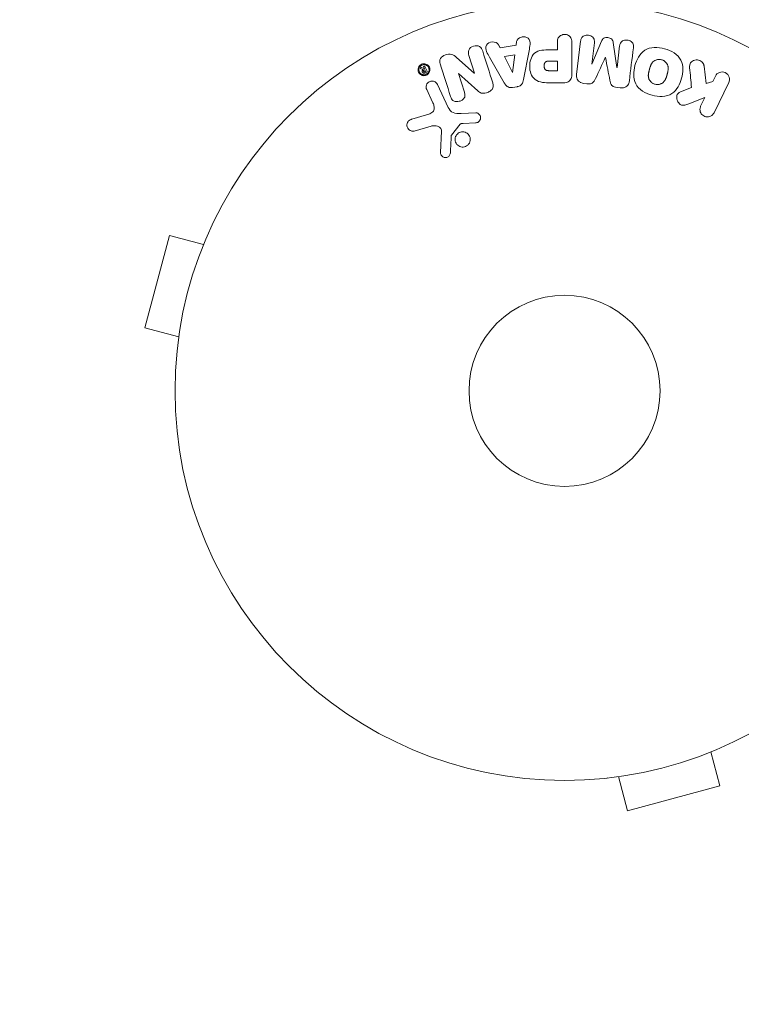
# Model space of a CAD drawing. Units: millimetres. Extents: x -3784 to 4610, y -3737 to 5508.
# Drawn here: x -2307 to -2209, y 856 to 990 of the extents above; entities that cross this region are included whole.
import ezdxf

# ---------------------------------------------------------------- set-up
doc = ezdxf.new("R2010")
doc.units = ezdxf.units.MM
doc.header["$LTSCALE"] = 20
doc.linetypes.add('HIDDEN', pattern=[9.525, 6.35, -3.175])
for name, color, linetype in [('2d', 230, 'Continuous'), ('EN-Free_Space', 10, 'HIDDEN'), ('EN-Free_Space_Hatch', 10, 'HIDDEN')]:
    doc.layers.add(name, color=color, linetype=linetype)

msp = doc.modelspace()

# ---------------------------------------------------------------- hatches: boundary and pattern name
at = {"layer": 'EN-Free_Space_Hatch'}
h = msp.add_hatch(dxfattribs=at)
h.set_pattern_fill('ANSI31', color=256, scale=100)
h.set_pattern_definition([(45, (-2074.78, 939), (-224.506, 224.506), [])])
edge = h.paths.add_edge_path()
edge.add_line((-2692.24, 939.01), (-2692.24, -810.53))
edge.add_arc((-1692.24, -810.53), 1000, 180, 360)
edge.add_line((-692.24, -810.53), (-692.24, 939.01))
edge.add_arc((-1692.24, 939.01), 1000, 0, 180)

# ---------------------------------------------------------------- linework, layer by layer
at = {"layer": '2d', "lineweight": 0}
for p, q in [((-2242.01, 985.67), (-2242.23, 986.1)), ((-2239.84, 986.03), (-2242.01, 985.67)), ((-2239.77, 986.52), (-2239.84, 986.03)), ((-2234.21, 986.43), (-2234.21, 985.41)), ((-2232.24, 982.24), (-2232.24, 986.43)), ((-2231.05, 986.59), (-2231.61, 982.06)), ((-2229.54, 983.44), (-2229.18, 986.36)), ((-2228.21, 986.58), (-2229.52, 983.44)), ((-2226.12, 983.02), (-2226.62, 986.39)), ((-2246.25, 984.63), (-2245.5, 982.24)), ((-2240, 984.72), (-2241.42, 984.48)), ((-2240.32, 982.32), (-2240, 984.72)), ((-2238.82, 981.36), (-2238.07, 985.28)), ((-2234.21, 985.41), (-2235.22, 985.41)), ((-2225.74, 985.93), (-2226.1, 983.02)), ((-2245.52, 982.24), (-2247.95, 984.37)), ((-2243.43, 984.39), (-2241.44, 980.92)), ((-2241.42, 984.48), (-2240.34, 982.32)), ((-2234.21, 983.88), (-2235.33, 983.88)), ((-2234.21, 982.57), (-2234.21, 983.88)), ((-2229.52, 983.44), (-2229.54, 983.44)), ((-2227.69, 984.34), (-2227.67, 984.34)), ((-2252.78, 982.83), (-2252.48, 982.71)), ((-2252.3, 982.81), (-2252.7, 983)), ((-2252.41, 983.06), (-2252.3, 982.81)), ((-2252.24, 982.69), (-2252.36, 982.63)), ((-2252.3, 982.81), (-2252.3, 982.81)), ((-2252.14, 982.49), (-2252.26, 982.43)), ((-2251.94, 982.5), (-2252.24, 983.14)), ((-2252.14, 982.49), (-2252.24, 982.69)), ((-2252.19, 982.27), (-2251.99, 982.37)), ((-2247.67, 982.17), (-2247.65, 982.18)), ((-2246.87, 979.64), (-2247.67, 982.17)), ((-2247.65, 982.18), (-2245.04, 979.81)), ((-2245.5, 982.24), (-2245.52, 982.24)), ((-2240.34, 982.32), (-2240.32, 982.32)), ((-2235.23, 982.57), (-2234.21, 982.57)), ((-2226.1, 983.02), (-2226.12, 983.02)), ((-2213.99, 980.83), (-2214.26, 983.2)), ((-2249.08, 977.58), (-2250.53, 980.7)), ((-2235.15, 980.92), (-2233.32, 980.92)), ((-2230.62, 980.83), (-2230.2, 980.78)), ((-2213.08, 981.09), (-2213.99, 980.83)), ((-2212.72, 981.83), (-2213.08, 981.09)), ((-2212.9, 976.85), (-2210.9, 980.94)), ((-2252, 980.02), (-2251.2, 978.3)), ((-2240.32, 980.28), (-2239.67, 980.38)), ((-2226.1, 980.28), (-2225.68, 980.23)), ((-2215.96, 980.28), (-2217.25, 979.77)), ((-2216.33, 978.06), (-2214.14, 978.93)), ((-2214.14, 978.93), (-2214.72, 977.74)), ((-2245.32, 976.84), (-2247.33, 976.76)), ((-2252.02, 976.56), (-2254.04, 975.97)), ((-2248.62, 973.81), (-2247.44, 975.27)), ((-2247.05, 975.39), (-2245.35, 975.48)), ((-2253.71, 974.36), (-2251.38, 975.03)), ((-2250, 974.34), (-2250.13, 971.44)), ((-2287, 960.14), (-2290.36, 947.59)), ((-2282.36, 958.9), (-2287, 960.14)), ((-2281.78, 960.3), (-2281.79, 960.25)), ((-2281.78, 960.3), (-2281.77, 960.3)), ((-2285.73, 946.34), (-2290.36, 947.59)), ((-2285.91, 944.89), (-2285.92, 944.84)), ((-2285.92, 944.84), (-2285.91, 944.84)), ((-2213.34, 889.88), (-2212.1, 885.25)), ((-2211.99, 890.45), (-2211.95, 890.46)), ((-2211.95, 890.46), (-2211.95, 890.47)), ((-2227.4, 886.32), (-2227.36, 886.34)), ((-2227.4, 886.32), (-2227.4, 886.33)), ((-2225.9, 886.52), (-2224.66, 881.88)), ((-2224.66, 881.88), (-2212.1, 885.25))]:
    msp.add_line(p, q, dxfattribs=at)
for radius in [53, 13]:
    msp.add_circle((-2233.24, 939.01), radius, dxfattribs=at)
for points, knots in [([(-2234.21, 986.43), (-2234.21, 986.58), (-2234.2, 986.74), (-2234.15, 986.89), (-2234.12, 986.98), (-2234.07, 987.07), (-2234.01, 987.15), (-2233.94, 987.22), (-2233.86, 987.29), (-2233.77, 987.35), (-2233.68, 987.4), (-2233.58, 987.45), (-2233.47, 987.47), (-2233.36, 987.5), (-2233.25, 987.51), (-2233.14, 987.5), (-2233.04, 987.49), (-2232.94, 987.47), (-2232.85, 987.43), (-2232.76, 987.4), (-2232.67, 987.35), (-2232.59, 987.29), (-2232.51, 987.22), (-2232.43, 987.14), (-2232.38, 987.05), (-2232.33, 986.97), (-2232.3, 986.88), (-2232.28, 986.79), (-2232.25, 986.67), (-2232.24, 986.55), (-2232.24, 986.43)], [0, 0, 0, 0, 0.150582, 0.150582, 0.150582, 0.244297, 0.244297, 0.244297, 0.338108, 0.338108, 0.338108, 0.43157, 0.43157, 0.43157, 0.526276, 0.526276, 0.526276, 0.608642, 0.608642, 0.608642, 0.696468, 0.696468, 0.696468, 0.792269, 0.792269, 0.792269, 0.881826, 0.881826, 0.881826, 1, 1, 1, 1]), ([(-2231.05, 986.59), (-2231.04, 986.72), (-2231.01, 986.86), (-2230.94, 986.99), (-2230.9, 987.06), (-2230.85, 987.12), (-2230.79, 987.18), (-2230.72, 987.23), (-2230.65, 987.28), (-2230.57, 987.31), (-2230.48, 987.35), (-2230.39, 987.37), (-2230.29, 987.39), (-2230.19, 987.4), (-2230.07, 987.4), (-2229.97, 987.38), (-2229.86, 987.37), (-2229.76, 987.33), (-2229.66, 987.29), (-2229.57, 987.24), (-2229.48, 987.18), (-2229.4, 987.11), (-2229.33, 987.04), (-2229.27, 986.95), (-2229.23, 986.86), (-2229.19, 986.78), (-2229.18, 986.7), (-2229.17, 986.62), (-2229.17, 986.53), (-2229.17, 986.44), (-2229.18, 986.36)], [0, 0, 0, 0, 0.149412, 0.149412, 0.149412, 0.234669, 0.234669, 0.234669, 0.319552, 0.319552, 0.319552, 0.409122, 0.409122, 0.409122, 0.510496, 0.510496, 0.510496, 0.610839, 0.610839, 0.610839, 0.713767, 0.713767, 0.713767, 0.817551, 0.817551, 0.817551, 0.907085, 0.907085, 0.907085, 1, 1, 1, 1]), ([(-2246.25, 984.63), (-2246.33, 984.87), (-2246.37, 985.13), (-2246.17, 985.62), (-2245.92, 985.82), (-2245.36, 986), (-2245.04, 985.99), (-2244.57, 985.71), (-2244.45, 985.46), (-2244.38, 985.22)], [0, 0, 0, 0, 0.25, 0.25, 0.5, 0.5, 0.75, 0.75, 1, 1, 1, 1]), ([(-2243.43, 984.39), (-2243.58, 984.64), (-2243.73, 984.9), (-2243.96, 985.44), (-2244.01, 985.74), (-2243.73, 986.3), (-2243.38, 986.46), (-2242.71, 986.5), (-2242.36, 986.37), (-2242.23, 986.1)], [0, 0, 0, 0, 0.25, 0.25, 0.5, 0.5, 0.75, 0.75, 1, 1, 1, 1]), ([(-2239.77, 986.52), (-2239.73, 986.81), (-2239.44, 987.05), (-2238.95, 987.18), (-2238.78, 987.2), (-2238.45, 987.15), (-2238.29, 987.08), (-2237.97, 986.75), (-2237.91, 986.44), (-2237.96, 985.86), (-2238.01, 985.57), (-2238.07, 985.28)], [0, 0, 0, 0, 0.25, 0.25, 0.375, 0.375, 0.5, 0.5, 0.75, 0.75, 1, 1, 1, 1]), ([(-2228.21, 986.58), (-2228.15, 986.74), (-2228.07, 986.89), (-2227.75, 987.08), (-2227.54, 987.09), (-2227.16, 987.04), (-2226.96, 986.98), (-2226.69, 986.73), (-2226.65, 986.56), (-2226.62, 986.39)], [0, 0, 0, 0, 0.25, 0.25, 0.5, 0.5, 0.75, 0.75, 1, 1, 1, 1]), ([(-2225.74, 985.93), (-2225.72, 986.07), (-2225.69, 986.21), (-2225.63, 986.33), (-2225.58, 986.41), (-2225.53, 986.47), (-2225.46, 986.53), (-2225.39, 986.59), (-2225.31, 986.63), (-2225.22, 986.67), (-2225.13, 986.7), (-2225.03, 986.73), (-2224.93, 986.74), (-2224.82, 986.75), (-2224.7, 986.74), (-2224.59, 986.72), (-2224.49, 986.7), (-2224.38, 986.66), (-2224.29, 986.61), (-2224.2, 986.55), (-2224.11, 986.49), (-2224.04, 986.41), (-2223.97, 986.34), (-2223.92, 986.26), (-2223.89, 986.17), (-2223.86, 986.07), (-2223.85, 985.97), (-2223.86, 985.87), (-2223.86, 985.81), (-2223.86, 985.76), (-2223.87, 985.7)], [0, 0, 0, 0, 0.149557, 0.149557, 0.149557, 0.240892, 0.240892, 0.240892, 0.331834, 0.331834, 0.331834, 0.428634, 0.428634, 0.428634, 0.53396, 0.53396, 0.53396, 0.633918, 0.633918, 0.633918, 0.73669, 0.73669, 0.73669, 0.833499, 0.833499, 0.833499, 0.94118, 0.94118, 0.94118, 1, 1, 1, 1]), ([(-2250.15, 983.49), (-2250.22, 983.73), (-2250.27, 984), (-2249.99, 984.46), (-2249.72, 984.61), (-2249.18, 984.8), (-2248.88, 984.85), (-2248.35, 984.71), (-2248.15, 984.54), (-2247.95, 984.37)], [0, 0, 0, 0, 0.25, 0.25, 0.5, 0.5, 0.75, 0.75, 1, 1, 1, 1]), ([(-2235.15, 980.92), (-2235.52, 980.92), (-2235.89, 980.93), (-2236.62, 981.03), (-2236.98, 981.14), (-2237.52, 981.58), (-2237.7, 981.88), (-2237.93, 982.49), (-2237.98, 982.82), (-2237.99, 983.46), (-2237.95, 983.79), (-2237.74, 984.41), (-2237.58, 984.71), (-2237.05, 985.18), (-2236.69, 985.3), (-2235.96, 985.4), (-2235.59, 985.41), (-2235.22, 985.41)], [0, 0, 0, 0, 0.125, 0.125, 0.25, 0.25, 0.375, 0.375, 0.5, 0.5, 0.625, 0.625, 0.75, 0.75, 0.875, 0.875, 1, 1, 1, 1]), ([(-2221.33, 979.22), (-2221.8, 979.34), (-2222.24, 979.53), (-2223.03, 980.04), (-2223.36, 980.38), (-2223.75, 981.17), (-2223.82, 981.61), (-2223.83, 982.45), (-2223.76, 982.86), (-2223.55, 983.66), (-2223.39, 984.05), (-2222.96, 984.77), (-2222.69, 985.1), (-2221.57, 985.82), (-2220.54, 985.8), (-2219.63, 985.56)], [0, 0, 0, 0, 0.0625, 0.0625, 0.125, 0.125, 0.1875, 0.1875, 0.25, 0.25, 0.3125, 0.3125, 0.375, 0.375, 0.5, 0.5, 0.5, 0.5]), ([(-2219.63, 985.56), (-2219.17, 985.44), (-2218.72, 985.25), (-2217.94, 984.74), (-2217.61, 984.39), (-2217.22, 983.61), (-2217.15, 983.18), (-2217.14, 982.35), (-2217.2, 981.93), (-2217.42, 981.14), (-2217.57, 980.75), (-2218, 980.03), (-2218.28, 979.69), (-2219.01, 979.21), (-2219.47, 979.08), (-2220.4, 979.03), (-2220.87, 979.1), (-2221.33, 979.22)], [0.5, 0.5, 0.5, 0.5, 0.5625, 0.5625, 0.625, 0.625, 0.6875, 0.6875, 0.75, 0.75, 0.8125, 0.8125, 0.875, 0.875, 0.9375, 0.9375, 1, 1, 1, 1]), ([(-2251.83, 982.09), (-2251.86, 982.07), (-2251.89, 982.04), (-2251.92, 982.02), (-2251.99, 981.98), (-2252.07, 981.94), (-2252.15, 981.92), (-2252.22, 981.9), (-2252.3, 981.89), (-2252.38, 981.89), (-2252.46, 981.9), (-2252.54, 981.91), (-2252.61, 981.93), (-2252.69, 981.96), (-2252.76, 982), (-2252.83, 982.04), (-2252.9, 982.1), (-2252.97, 982.16), (-2253.02, 982.23), (-2253.08, 982.32), (-2253.12, 982.41), (-2253.14, 982.5), (-2253.17, 982.61), (-2253.18, 982.72), (-2253.16, 982.82), (-2253.14, 982.93), (-2253.11, 983.03), (-2253.05, 983.13), (-2253.01, 983.19), (-2252.95, 983.26), (-2252.89, 983.31)], [0.5, 0.5, 0.5, 0.5, 0.5216669, 0.5216669, 0.5216669, 0.5669643, 0.5669643, 0.5669643, 0.6096914, 0.6096914, 0.6096914, 0.6540894, 0.6540894, 0.6540894, 0.7033395, 0.7033395, 0.7033395, 0.7594919, 0.7594919, 0.7594919, 0.8226522, 0.8226522, 0.8226522, 0.8895819, 0.8895819, 0.8895819, 0.9536994, 0.9536994, 0.9536994, 1, 1, 1, 1]), ([(-2252.89, 983.31), (-2252.83, 983.36), (-2252.77, 983.41), (-2252.69, 983.44), (-2252.62, 983.47), (-2252.54, 983.5), (-2252.47, 983.51), (-2252.39, 983.52), (-2252.31, 983.51), (-2252.24, 983.5), (-2252.16, 983.49), (-2252.08, 983.47), (-2252.01, 983.43), (-2251.93, 983.4), (-2251.86, 983.35), (-2251.8, 983.29), (-2251.73, 983.22), (-2251.67, 983.14), (-2251.63, 983.06), (-2251.59, 982.97), (-2251.56, 982.86), (-2251.55, 982.76), (-2251.55, 982.65), (-2251.56, 982.54), (-2251.6, 982.44), (-2251.62, 982.36), (-2251.67, 982.28), (-2251.72, 982.21), (-2251.75, 982.17), (-2251.79, 982.13), (-2251.83, 982.09)], [0, 0, 0, 0, 0.0430985, 0.0430985, 0.0430985, 0.0862238, 0.0862238, 0.0862238, 0.1291955, 0.1291955, 0.1291955, 0.1754992, 0.1754992, 0.1754992, 0.2278818, 0.2278818, 0.2278818, 0.2876352, 0.2876352, 0.2876352, 0.3533646, 0.3533646, 0.3533646, 0.4199429, 0.4199429, 0.4199429, 0.4706185, 0.4706185, 0.4706185, 0.5, 0.5, 0.5, 0.5]), ([(-2252.8, 983.24), (-2252.73, 983.3), (-2252.64, 983.34), (-2252.5, 983.38), (-2252.45, 983.39), (-2252.35, 983.4), (-2252.3, 983.39), (-2252.17, 983.37), (-2252.08, 983.34), (-2251.93, 983.25), (-2251.86, 983.19), (-2251.76, 983.06), (-2251.72, 982.98), (-2251.69, 982.86), (-2251.68, 982.82), (-2251.67, 982.73), (-2251.67, 982.69), (-2251.68, 982.6), (-2251.68, 982.56), (-2251.7, 982.5), (-2251.71, 982.47), (-2251.72, 982.43), (-2251.73, 982.41), (-2251.77, 982.35), (-2251.79, 982.31), (-2251.85, 982.24), (-2251.88, 982.2), (-2251.92, 982.17)], [0, 0, 0, 0, 0.0625, 0.0625, 0.09375, 0.09375, 0.125, 0.125, 0.1875, 0.1875, 0.25, 0.25, 0.3125, 0.3125, 0.34375, 0.34375, 0.375, 0.375, 0.40625, 0.40625, 0.421875, 0.421875, 0.4375, 0.4375, 0.46875, 0.46875, 0.5, 0.5, 0.5, 0.5]), ([(-2235.23, 982.57), (-2235.27, 982.57), (-2235.31, 982.57), (-2235.35, 982.57), (-2235.37, 982.57), (-2235.38, 982.57), (-2235.38, 982.57), (-2235.38, 982.57), (-2235.42, 982.57), (-2235.46, 982.57), (-2235.5, 982.58), (-2235.52, 982.58), (-2235.53, 982.58), (-2235.53, 982.58), (-2235.57, 982.58), (-2235.61, 982.59), (-2235.64, 982.6), (-2235.67, 982.6), (-2235.68, 982.61), (-2235.74, 982.63), (-2235.79, 982.65), (-2235.84, 982.69), (-2235.86, 982.71), (-2235.89, 982.74), (-2235.9, 982.76), (-2235.91, 982.77), (-2235.93, 982.8), (-2235.94, 982.83), (-2235.95, 982.86), (-2235.96, 982.89), (-2235.97, 982.9), (-2235.98, 982.93), (-2235.98, 982.95), (-2235.99, 982.99), (-2236, 983.02), (-2236.01, 983.08), (-2236.01, 983.13), (-2236.02, 983.2), (-2236.02, 983.22), (-2236.02, 983.26), (-2236.01, 983.28), (-2236.01, 983.33), (-2236.01, 983.37), (-2236, 983.4), (-2236, 983.42), (-2236, 983.43), (-2235.99, 983.47), (-2235.98, 983.5), (-2235.97, 983.53), (-2235.96, 983.55), (-2235.96, 983.56), (-2235.94, 983.6), (-2235.93, 983.63), (-2235.91, 983.66), (-2235.9, 983.68), (-2235.89, 983.68), (-2235.87, 983.71), (-2235.85, 983.73), (-2235.81, 983.76), (-2235.79, 983.78), (-2235.75, 983.8), (-2235.72, 983.82), (-2235.68, 983.83), (-2235.66, 983.84), (-2235.65, 983.84), (-2235.61, 983.85), (-2235.58, 983.86), (-2235.54, 983.86), (-2235.51, 983.87), (-2235.5, 983.87), (-2235.44, 983.88), (-2235.39, 983.88), (-2235.33, 983.88)], [0, 0, 0, 0, 0.03125, 0.046875, 0.054688, 0.058594, 0.058594, 0.0625, 0.0625, 0.09375, 0.109375, 0.117188, 0.117188, 0.125, 0.125, 0.15625, 0.171875, 0.171875, 0.1875, 0.1875, 0.25, 0.25, 0.28125, 0.296875, 0.296875, 0.3125, 0.3125, 0.34375, 0.359375, 0.359375, 0.375, 0.375, 0.40625, 0.40625, 0.4375, 0.4375, 0.5, 0.5, 0.53125, 0.53125, 0.5625, 0.5625, 0.59375, 0.609375, 0.609375, 0.625, 0.625, 0.65625, 0.671875, 0.671875, 0.6875, 0.6875, 0.71875, 0.734375, 0.734375, 0.75, 0.75, 0.78125, 0.78125, 0.8125, 0.8125, 0.84375, 0.859375, 0.859375, 0.875, 0.875, 0.90625, 0.921875, 0.921875, 0.9375, 0.9375, 1, 1, 1, 1]), ([(-2220.93, 980.72), (-2220.99, 980.73), (-2221.04, 980.75), (-2221.14, 980.79), (-2221.19, 980.82), (-2221.28, 980.87), (-2221.33, 980.91), (-2221.41, 980.97), (-2221.45, 981.01), (-2221.56, 981.12), (-2221.63, 981.21), (-2221.7, 981.34), (-2221.74, 981.41), (-2221.77, 981.48), (-2221.78, 981.53), (-2221.79, 981.56), (-2221.81, 981.63), (-2221.82, 981.7), (-2221.83, 981.78), (-2221.83, 981.82), (-2221.84, 981.85), (-2221.84, 981.86), (-2221.84, 981.92), (-2221.84, 981.99), (-2221.83, 982.07), (-2221.83, 982.11), (-2221.82, 982.14), (-2221.82, 982.15), (-2221.81, 982.2), (-2221.8, 982.27), (-2221.78, 982.36), (-2221.77, 982.4), (-2221.77, 982.42), (-2221.77, 982.43), (-2221.76, 982.44), (-2221.76, 982.47), (-2221.75, 982.5), (-2221.74, 982.54), (-2221.73, 982.56), (-2221.73, 982.57), (-2221.73, 982.58), (-2221.72, 982.6), (-2221.72, 982.62), (-2221.71, 982.66), (-2221.7, 982.69), (-2221.69, 982.71), (-2221.68, 982.76), (-2221.67, 982.8), (-2221.66, 982.84), (-2221.66, 982.85), (-2221.65, 982.86), (-2221.65, 982.86), (-2221.64, 982.89), (-2221.63, 982.93), (-2221.62, 982.96), (-2221.62, 982.98), (-2221.62, 982.99), (-2221.6, 983.06), (-2221.57, 983.13), (-2221.54, 983.21), (-2221.53, 983.24), (-2221.52, 983.26), (-2221.52, 983.27), (-2221.5, 983.33), (-2221.46, 983.39), (-2221.43, 983.47), (-2221.41, 983.5), (-2221.4, 983.52), (-2221.39, 983.52), (-2221.36, 983.58), (-2221.33, 983.62), (-2221.27, 983.69), (-2221.24, 983.73), (-2221.13, 983.83), (-2221.05, 983.89), (-2220.91, 983.96), (-2220.87, 983.99), (-2220.77, 984.03), (-2220.73, 984.04), (-2220.62, 984.07), (-2220.54, 984.09), (-2220.46, 984.1), (-2220.41, 984.1), (-2220.38, 984.1), (-2220.24, 984.1), (-2220.13, 984.09), (-2220.03, 984.06)], [0, 0, 0, 0, 0.0156406, 0.0156406, 0.0312813, 0.0312813, 0.0469219, 0.0469219, 0.0625626, 0.0625626, 0.0938438, 0.0938438, 0.1094845, 0.1173048, 0.1173048, 0.1251251, 0.1251251, 0.1407658, 0.1485861, 0.1524962, 0.1524962, 0.1564064, 0.1564064, 0.172047, 0.1798674, 0.1837775, 0.1837775, 0.1876877, 0.1876877, 0.2033283, 0.2111486, 0.2150588, 0.2170139, 0.2170139, 0.218969, 0.218969, 0.2267893, 0.2306994, 0.2326545, 0.2326545, 0.2346096, 0.2346096, 0.2424299, 0.2463401, 0.2463401, 0.2502502, 0.2502502, 0.2580706, 0.2619807, 0.2639358, 0.2639358, 0.2658909, 0.2658909, 0.2737112, 0.2776214, 0.2776214, 0.2815315, 0.2815315, 0.2971722, 0.3049925, 0.3089026, 0.3089026, 0.3128128, 0.3128128, 0.3284534, 0.3362738, 0.3401839, 0.3401839, 0.3440941, 0.3440941, 0.3597347, 0.3597347, 0.3753754, 0.3753754, 0.4066566, 0.4066566, 0.4222973, 0.4222973, 0.4379379, 0.4379379, 0.4535785, 0.4613989, 0.4613989, 0.4692192, 0.4692192, 0.5005005, 0.5005005, 0.5005005, 0.5005005]), ([(-2220.03, 984.06), (-2219.98, 984.05), (-2219.9, 984.02), (-2219.83, 983.99), (-2219.78, 983.96), (-2219.75, 983.95), (-2219.68, 983.9), (-2219.64, 983.87), (-2219.56, 983.81), (-2219.52, 983.77), (-2219.41, 983.65), (-2219.34, 983.57), (-2219.26, 983.43), (-2219.24, 983.39), (-2219.2, 983.3), (-2219.19, 983.25), (-2219.16, 983.16), (-2219.15, 983.09), (-2219.14, 983), (-2219.13, 982.96), (-2219.13, 982.94), (-2219.13, 982.92), (-2219.13, 982.87), (-2219.13, 982.8), (-2219.14, 982.71), (-2219.14, 982.68), (-2219.15, 982.65), (-2219.15, 982.64), (-2219.16, 982.58), (-2219.17, 982.52), (-2219.18, 982.43), (-2219.19, 982.39), (-2219.2, 982.37), (-2219.2, 982.35), (-2219.21, 982.32), (-2219.22, 982.29), (-2219.23, 982.25), (-2219.23, 982.23), (-2219.24, 982.22), (-2219.24, 982.21), (-2219.25, 982.18), (-2219.26, 982.13), (-2219.29, 982.03), (-2219.3, 981.98), (-2219.31, 981.95), (-2219.31, 981.94), (-2219.31, 981.93), (-2219.31, 981.93), (-2219.32, 981.9), (-2219.33, 981.86), (-2219.34, 981.82), (-2219.35, 981.81), (-2219.35, 981.8), (-2219.35, 981.79), (-2219.37, 981.73), (-2219.39, 981.66), (-2219.42, 981.58), (-2219.43, 981.55), (-2219.44, 981.53), (-2219.44, 981.52), (-2219.47, 981.46), (-2219.5, 981.4), (-2219.54, 981.32), (-2219.56, 981.29), (-2219.57, 981.27), (-2219.57, 981.26), (-2219.61, 981.21), (-2219.64, 981.17), (-2219.7, 981.09), (-2219.73, 981.06), (-2219.83, 980.96), (-2219.91, 980.9), (-2220.05, 980.82), (-2220.09, 980.8), (-2220.19, 980.76), (-2220.24, 980.74), (-2220.34, 980.71), (-2220.42, 980.69), (-2220.5, 980.68), (-2220.55, 980.68), (-2220.58, 980.68), (-2220.72, 980.68), (-2220.83, 980.69), (-2220.93, 980.72)], [0.5005005, 0.5005005, 0.5005005, 0.5005005, 0.5161098, 0.5239145, 0.5239145, 0.5317192, 0.5317192, 0.5473285, 0.5473285, 0.5629379, 0.5629379, 0.5941566, 0.5941566, 0.609766, 0.609766, 0.6253754, 0.6253754, 0.6409847, 0.6487894, 0.6526917, 0.6526917, 0.6565941, 0.6565941, 0.6722034, 0.6800081, 0.6839105, 0.6839105, 0.6878128, 0.6878128, 0.7034222, 0.7112268, 0.7151292, 0.7151292, 0.7190315, 0.7190315, 0.7268362, 0.7307385, 0.7326897, 0.7326897, 0.7346409, 0.7346409, 0.7502502, 0.7502502, 0.7580549, 0.7619573, 0.7639084, 0.7639084, 0.7658596, 0.7658596, 0.7736643, 0.7775666, 0.7795178, 0.7795178, 0.781469, 0.781469, 0.7970783, 0.804883, 0.8087853, 0.8087853, 0.8126877, 0.8126877, 0.828297, 0.8361017, 0.8400041, 0.8400041, 0.8439064, 0.8439064, 0.8595158, 0.8595158, 0.8751251, 0.8751251, 0.9063438, 0.9063438, 0.9219532, 0.9219532, 0.9375626, 0.9375626, 0.9531719, 0.9609766, 0.9609766, 0.9687813, 0.9687813, 1, 1, 1, 1]), ([(-2216.22, 982.96), (-2216.24, 983.09), (-2216.24, 983.23), (-2216.21, 983.36), (-2216.19, 983.46), (-2216.14, 983.56), (-2216.08, 983.64), (-2216.02, 983.73), (-2215.94, 983.8), (-2215.85, 983.86), (-2215.76, 983.93), (-2215.64, 983.99), (-2215.52, 984.02), (-2215.4, 984.05), (-2215.27, 984.05), (-2215.15, 984.04), (-2215.05, 984.02), (-2214.94, 983.99), (-2214.85, 983.95), (-2214.74, 983.91), (-2214.65, 983.85), (-2214.56, 983.78), (-2214.48, 983.71), (-2214.41, 983.62), (-2214.36, 983.54), (-2214.32, 983.45), (-2214.29, 983.37), (-2214.27, 983.28), (-2214.26, 983.25), (-2214.26, 983.23), (-2214.26, 983.2)], [0, 0, 0, 0, 0.137001, 0.137001, 0.137001, 0.246393, 0.246393, 0.246393, 0.354986, 0.354986, 0.354986, 0.477177, 0.477177, 0.477177, 0.591071, 0.591071, 0.591071, 0.686744, 0.686744, 0.686744, 0.786579, 0.786579, 0.786579, 0.884953, 0.884953, 0.884953, 0.973899, 0.973899, 0.973899, 1, 1, 1, 1]), ([(-2251.92, 982.17), (-2251.96, 982.14), (-2252, 982.11), (-2252.08, 982.07), (-2252.13, 982.05), (-2252.27, 982.01), (-2252.37, 982.01), (-2252.51, 982.03), (-2252.57, 982.04), (-2252.64, 982.07), (-2252.68, 982.09), (-2252.7, 982.1), (-2252.79, 982.16), (-2252.86, 982.22), (-2252.96, 982.35), (-2253, 982.43), (-2253.05, 982.59), (-2253.06, 982.67), (-2253.04, 982.85), (-2253.02, 982.93), (-2252.96, 983.06), (-2252.93, 983.1), (-2252.87, 983.17), (-2252.84, 983.21), (-2252.8, 983.24)], [0.5, 0.5, 0.5, 0.5, 0.53125, 0.53125, 0.5625, 0.5625, 0.625, 0.625, 0.65625, 0.671875, 0.671875, 0.6875, 0.6875, 0.75, 0.75, 0.8125, 0.8125, 0.875, 0.875, 0.9375, 0.9375, 0.96875, 0.96875, 1, 1, 1, 1]), ([(-2252.78, 982.83), (-2252.79, 982.83), (-2252.8, 982.84), (-2252.8, 982.85), (-2252.81, 982.85), (-2252.82, 982.86), (-2252.82, 982.87), (-2252.83, 982.88), (-2252.83, 982.89), (-2252.83, 982.9), (-2252.83, 982.91), (-2252.83, 982.92), (-2252.83, 982.93), (-2252.83, 982.94), (-2252.82, 982.95), (-2252.82, 982.96), (-2252.81, 982.97), (-2252.8, 982.98), (-2252.79, 982.99), (-2252.78, 983), (-2252.78, 983), (-2252.77, 983), (-2252.76, 983.01), (-2252.75, 983.01), (-2252.74, 983.01), (-2252.73, 983.01), (-2252.72, 983.01), (-2252.72, 983.01), (-2252.71, 983), (-2252.7, 983), (-2252.7, 983)], [0, 0, 0, 0, 0.117161, 0.117161, 0.117161, 0.225642, 0.225642, 0.225642, 0.334286, 0.334286, 0.334286, 0.441612, 0.441612, 0.441612, 0.559562, 0.559562, 0.559562, 0.682046, 0.682046, 0.682046, 0.766561, 0.766561, 0.766561, 0.851533, 0.851533, 0.851533, 0.930365, 0.930365, 0.930365, 1, 1, 1, 1]), ([(-2252.19, 982.27), (-2252.23, 982.25), (-2252.27, 982.24), (-2252.32, 982.23), (-2252.35, 982.23), (-2252.38, 982.23), (-2252.41, 982.23), (-2252.43, 982.24), (-2252.46, 982.25), (-2252.48, 982.26), (-2252.5, 982.28), (-2252.52, 982.29), (-2252.54, 982.31), (-2252.57, 982.34), (-2252.59, 982.37), (-2252.6, 982.41), (-2252.61, 982.44), (-2252.62, 982.47), (-2252.62, 982.5), (-2252.62, 982.53), (-2252.61, 982.55), (-2252.6, 982.57), (-2252.59, 982.6), (-2252.58, 982.62), (-2252.56, 982.64), (-2252.54, 982.67), (-2252.51, 982.69), (-2252.48, 982.71)], [0, 0, 0, 0, 0.150881, 0.150881, 0.150881, 0.247691, 0.247691, 0.247691, 0.345091, 0.345091, 0.345091, 0.435879, 0.435879, 0.435879, 0.581586, 0.581586, 0.581586, 0.700383, 0.700383, 0.700383, 0.7929, 0.7929, 0.7929, 0.883848, 0.883848, 0.883848, 1, 1, 1, 1]), ([(-2252.41, 983.06), (-2252.42, 983.08), (-2252.42, 983.09), (-2252.42, 983.1), (-2252.42, 983.12), (-2252.42, 983.13), (-2252.42, 983.14), (-2252.41, 983.15), (-2252.41, 983.16), (-2252.4, 983.17), (-2252.39, 983.17), (-2252.38, 983.18), (-2252.37, 983.19), (-2252.37, 983.19), (-2252.36, 983.19), (-2252.35, 983.2), (-2252.34, 983.2), (-2252.33, 983.2), (-2252.32, 983.2), (-2252.31, 983.2), (-2252.3, 983.19), (-2252.29, 983.19), (-2252.29, 983.19), (-2252.28, 983.18), (-2252.27, 983.18), (-2252.26, 983.17), (-2252.25, 983.16), (-2252.25, 983.15), (-2252.25, 983.15), (-2252.24, 983.15), (-2252.24, 983.14)], [0, 0, 0, 0, 0.150393, 0.150393, 0.150393, 0.283382, 0.283382, 0.283382, 0.381669, 0.381669, 0.381669, 0.480633, 0.480633, 0.480633, 0.569199, 0.569199, 0.569199, 0.654178, 0.654178, 0.654178, 0.74388, 0.74388, 0.74388, 0.844435, 0.844435, 0.844435, 0.959512, 0.959512, 0.959512, 1, 1, 1, 1]), ([(-2252.36, 982.63), (-2252.37, 982.63), (-2252.38, 982.62), (-2252.39, 982.61), (-2252.39, 982.61), (-2252.4, 982.6), (-2252.41, 982.59), (-2252.41, 982.58), (-2252.42, 982.57), (-2252.42, 982.56), (-2252.42, 982.54), (-2252.42, 982.53), (-2252.42, 982.52), (-2252.42, 982.5), (-2252.42, 982.49), (-2252.41, 982.48), (-2252.41, 982.46), (-2252.4, 982.45), (-2252.39, 982.44), (-2252.38, 982.44), (-2252.37, 982.43), (-2252.36, 982.42), (-2252.35, 982.42), (-2252.34, 982.42), (-2252.33, 982.42), (-2252.32, 982.41), (-2252.31, 982.42), (-2252.3, 982.42), (-2252.29, 982.42), (-2252.27, 982.42), (-2252.26, 982.43)], [0, 0, 0, 0, 0.089941, 0.089941, 0.089941, 0.17993, 0.17993, 0.17993, 0.270708, 0.270708, 0.270708, 0.377925, 0.377925, 0.377925, 0.508685, 0.508685, 0.508685, 0.629087, 0.629087, 0.629087, 0.723823, 0.723823, 0.723823, 0.819353, 0.819353, 0.819353, 0.904217, 0.904217, 0.904217, 1, 1, 1, 1]), ([(-2251.94, 982.5), (-2251.93, 982.48), (-2251.93, 982.47), (-2251.93, 982.45), (-2251.93, 982.44), (-2251.93, 982.43), (-2251.94, 982.42), (-2251.94, 982.41), (-2251.95, 982.4), (-2251.96, 982.39), (-2251.96, 982.38), (-2251.97, 982.37), (-2251.98, 982.37), (-2251.98, 982.37), (-2251.99, 982.37), (-2251.99, 982.37)], [0, 0, 0, 0, 0.300536, 0.300536, 0.300536, 0.563257, 0.563257, 0.563257, 0.759538, 0.759538, 0.759538, 0.957116, 0.957116, 0.957116, 1, 1, 1, 1]), ([(-2232.24, 982.24), (-2232.24, 982.05), (-2232.25, 981.85), (-2232.3, 981.66), (-2232.33, 981.55), (-2232.37, 981.45), (-2232.43, 981.35), (-2232.48, 981.27), (-2232.54, 981.2), (-2232.61, 981.14), (-2232.68, 981.08), (-2232.77, 981.03), (-2232.86, 981), (-2232.97, 980.96), (-2233.09, 980.93), (-2233.21, 980.92), (-2233.25, 980.92), (-2233.28, 980.92), (-2233.32, 980.92)], [0, 0, 0, 0, 0.31317, 0.31317, 0.31317, 0.49167, 0.49167, 0.49167, 0.632378, 0.632378, 0.632378, 0.773792, 0.773792, 0.773792, 0.946691, 0.946691, 0.946691, 1, 1, 1, 1]), ([(-2230.62, 980.83), (-2230.75, 980.85), (-2230.89, 980.88), (-2231.01, 980.94), (-2231.13, 980.99), (-2231.24, 981.06), (-2231.33, 981.15), (-2231.41, 981.23), (-2231.47, 981.33), (-2231.52, 981.43), (-2231.57, 981.52), (-2231.6, 981.63), (-2231.61, 981.73), (-2231.62, 981.84), (-2231.62, 981.95), (-2231.61, 982.06)], [0, 0, 0, 0, 0.211935, 0.211935, 0.211935, 0.42554, 0.42554, 0.42554, 0.616183, 0.616183, 0.616183, 0.804578, 0.804578, 0.804578, 1, 1, 1, 1]), ([(-2212.72, 981.83), (-2212.61, 982.05), (-2212.42, 982.24), (-2211.93, 982.43), (-2211.63, 982.42), (-2211.11, 982.18), (-2210.92, 981.94), (-2210.77, 981.43), (-2210.79, 981.17), (-2210.9, 980.94)], [0, 0, 0, 0, 0.25, 0.25, 0.5, 0.5, 0.75, 0.75, 1, 1, 1, 1]), ([(-2252, 980.02), (-2252.04, 980.11), (-2252.07, 980.21), (-2252.07, 980.31), (-2252.08, 980.41), (-2252.06, 980.52), (-2252.03, 980.62), (-2251.99, 980.71), (-2251.94, 980.81), (-2251.87, 980.88), (-2251.82, 980.95), (-2251.74, 981.01), (-2251.66, 981.06), (-2251.59, 981.1), (-2251.51, 981.13), (-2251.43, 981.15), (-2251.35, 981.16), (-2251.27, 981.17), (-2251.2, 981.16), (-2251.12, 981.15), (-2251.04, 981.13), (-2250.97, 981.11), (-2250.89, 981.07), (-2250.81, 981.03), (-2250.75, 980.98), (-2250.68, 980.92), (-2250.62, 980.85), (-2250.57, 980.77), (-2250.56, 980.74), (-2250.55, 980.72), (-2250.53, 980.7)], [0, 0, 0, 0, 0.128283, 0.128283, 0.128283, 0.257197, 0.257197, 0.257197, 0.376438, 0.376438, 0.376438, 0.47937, 0.47937, 0.47937, 0.570293, 0.570293, 0.570293, 0.657943, 0.657943, 0.657943, 0.74995, 0.74995, 0.74995, 0.851832, 0.851832, 0.851832, 0.966572, 0.966572, 0.966572, 1, 1, 1, 1]), ([(-2243.02, 980.93), (-2242.98, 980.79), (-2242.94, 980.63), (-2242.94, 980.48), (-2242.94, 980.4), (-2242.95, 980.32), (-2242.98, 980.24), (-2243, 980.16), (-2243.05, 980.08), (-2243.11, 980.01), (-2243.18, 979.93), (-2243.26, 979.86), (-2243.36, 979.8), (-2243.51, 979.69), (-2243.69, 979.62), (-2243.87, 979.56), (-2244, 979.53), (-2244.14, 979.5), (-2244.27, 979.49), (-2244.37, 979.49), (-2244.48, 979.5), (-2244.57, 979.53), (-2244.67, 979.55), (-2244.75, 979.6), (-2244.83, 979.65), (-2244.91, 979.7), (-2244.98, 979.75), (-2245.04, 979.81)], [0, 0, 0, 0, 0.1575, 0.1575, 0.1575, 0.241033, 0.241033, 0.241033, 0.325709, 0.325709, 0.325709, 0.429473, 0.429473, 0.429473, 0.603377, 0.603377, 0.603377, 0.728155, 0.728155, 0.728155, 0.821685, 0.821685, 0.821685, 0.914881, 0.914881, 0.914881, 1, 1, 1, 1]), ([(-2240.32, 980.28), (-2240.42, 980.26), (-2240.53, 980.26), (-2240.63, 980.27), (-2240.73, 980.28), (-2240.83, 980.31), (-2240.92, 980.36), (-2241, 980.4), (-2241.08, 980.45), (-2241.14, 980.51), (-2241.27, 980.63), (-2241.36, 980.77), (-2241.44, 980.92)], [0, 0, 0, 0, 0.210571, 0.210571, 0.210571, 0.422328, 0.422328, 0.422328, 0.621156, 0.621156, 0.621156, 1, 1, 1, 1]), ([(-2238.82, 981.36), (-2238.84, 981.24), (-2238.87, 981.13), (-2238.91, 981.02), (-2238.95, 980.91), (-2239.01, 980.81), (-2239.08, 980.71), (-2239.14, 980.64), (-2239.22, 980.58), (-2239.3, 980.52), (-2239.38, 980.47), (-2239.47, 980.43), (-2239.57, 980.41), (-2239.6, 980.4), (-2239.64, 980.39), (-2239.67, 980.38)], [0, 0, 0, 0, 0.258514, 0.258514, 0.258514, 0.521139, 0.521139, 0.521139, 0.723781, 0.723781, 0.723781, 0.926502, 0.926502, 0.926502, 1, 1, 1, 1]), ([(-2229.03, 981.49), (-2229.08, 981.38), (-2229.14, 981.26), (-2229.2, 981.16), (-2229.25, 981.08), (-2229.31, 981), (-2229.38, 980.94), (-2229.44, 980.89), (-2229.5, 980.86), (-2229.57, 980.83), (-2229.66, 980.79), (-2229.75, 980.78), (-2229.85, 980.77), (-2229.96, 980.76), (-2230.08, 980.77), (-2230.2, 980.78)], [0, 0, 0, 0, 0.262214, 0.262214, 0.262214, 0.45352, 0.45352, 0.45352, 0.59911, 0.59911, 0.59911, 0.778355, 0.778355, 0.778355, 1, 1, 1, 1]), ([(-2226.1, 980.28), (-2226.24, 980.3), (-2226.38, 980.32), (-2226.51, 980.37), (-2226.58, 980.4), (-2226.66, 980.44), (-2226.72, 980.49), (-2226.79, 980.54), (-2226.84, 980.6), (-2226.88, 980.67), (-2226.96, 980.79), (-2226.99, 980.93), (-2227.03, 981.06), (-2227.04, 981.12), (-2227.05, 981.18), (-2227.07, 981.25)], [0, 0, 0, 0, 0.262144, 0.262144, 0.262144, 0.418954, 0.418954, 0.418954, 0.577827, 0.577827, 0.577827, 0.864518, 0.864518, 0.864518, 1, 1, 1, 1]), ([(-2224.42, 981.18), (-2224.44, 981.03), (-2224.48, 980.88), (-2224.55, 980.75), (-2224.61, 980.65), (-2224.68, 980.56), (-2224.76, 980.48), (-2224.85, 980.4), (-2224.95, 980.34), (-2225.06, 980.3), (-2225.17, 980.25), (-2225.28, 980.23), (-2225.4, 980.22), (-2225.49, 980.21), (-2225.58, 980.21), (-2225.68, 980.23)], [0, 0, 0, 0, 0.270608, 0.270608, 0.270608, 0.467141, 0.467141, 0.467141, 0.66447, 0.66447, 0.66447, 0.851846, 0.851846, 0.851846, 1, 1, 1, 1]), ([(-2246.87, 979.64), (-2246.83, 979.5), (-2246.79, 979.35), (-2246.79, 979.2), (-2246.79, 979.13), (-2246.8, 979.05), (-2246.83, 978.98), (-2246.86, 978.9), (-2246.9, 978.83), (-2246.96, 978.77), (-2247.02, 978.69), (-2247.11, 978.62), (-2247.19, 978.56), (-2247.31, 978.49), (-2247.43, 978.44), (-2247.56, 978.4), (-2247.7, 978.37), (-2247.83, 978.35), (-2247.97, 978.36), (-2248.06, 978.36), (-2248.16, 978.38), (-2248.24, 978.41), (-2248.32, 978.44), (-2248.39, 978.47), (-2248.44, 978.52), (-2248.52, 978.58), (-2248.57, 978.66), (-2248.62, 978.74), (-2248.67, 978.83), (-2248.71, 978.94), (-2248.75, 979.05)], [0, 0, 0, 0, 0.149047, 0.149047, 0.149047, 0.224258, 0.224258, 0.224258, 0.300011, 0.300011, 0.300011, 0.394683, 0.394683, 0.394683, 0.514913, 0.514913, 0.514913, 0.635701, 0.635701, 0.635701, 0.72283, 0.72283, 0.72283, 0.796261, 0.796261, 0.796261, 0.886016, 0.886016, 0.886016, 1, 1, 1, 1]), ([(-2216.33, 978.06), (-2216.5, 978), (-2216.68, 977.93), (-2216.86, 977.89), (-2216.94, 977.87), (-2217.03, 977.86), (-2217.11, 977.86), (-2217.18, 977.86), (-2217.25, 977.87), (-2217.32, 977.89), (-2217.38, 977.91), (-2217.45, 977.94), (-2217.5, 977.98), (-2217.58, 978.04), (-2217.65, 978.1), (-2217.71, 978.18), (-2217.8, 978.29), (-2217.86, 978.41), (-2217.91, 978.54), (-2217.96, 978.67), (-2217.98, 978.81), (-2217.98, 978.94), (-2217.99, 979.03), (-2217.98, 979.13), (-2217.95, 979.22), (-2217.92, 979.29), (-2217.89, 979.36), (-2217.84, 979.42), (-2217.78, 979.49), (-2217.7, 979.55), (-2217.62, 979.6), (-2217.5, 979.67), (-2217.38, 979.72), (-2217.25, 979.77)], [0, 0, 0, 0, 0.15747, 0.15747, 0.15747, 0.224864, 0.224864, 0.224864, 0.280831, 0.280831, 0.280831, 0.337178, 0.337178, 0.337178, 0.4143, 0.4143, 0.4143, 0.530418, 0.530418, 0.530418, 0.649048, 0.649048, 0.649048, 0.732954, 0.732954, 0.732954, 0.801253, 0.801253, 0.801253, 0.885427, 0.885427, 0.885427, 1, 1, 1, 1]), ([(-2252.02, 976.56), (-2251.82, 976.62), (-2251.62, 976.68), (-2251.25, 976.88), (-2251.08, 977.03), (-2250.95, 977.4), (-2250.97, 977.59), (-2251.05, 977.96), (-2251.12, 978.13), (-2251.2, 978.3)], [0, 0, 0, 0, 0.25, 0.25, 0.5, 0.5, 0.75, 0.75, 1, 1, 1, 1]), ([(-2249.08, 977.58), (-2248.94, 977.28), (-2248.73, 977), (-2248.09, 976.73), (-2247.7, 976.74), (-2247.33, 976.76)], [0, 0, 0, 0, 0.5, 0.5, 1, 1, 1, 1]), ([(-2245.32, 976.84), (-2245.26, 976.84), (-2245.2, 976.83), (-2245.14, 976.82), (-2245.09, 976.8), (-2245.03, 976.77), (-2244.99, 976.74), (-2244.92, 976.69), (-2244.85, 976.63), (-2244.8, 976.56), (-2244.75, 976.5), (-2244.71, 976.42), (-2244.69, 976.34), (-2244.67, 976.25), (-2244.66, 976.16), (-2244.67, 976.07), (-2244.68, 975.99), (-2244.71, 975.91), (-2244.75, 975.84), (-2244.78, 975.77), (-2244.84, 975.7), (-2244.9, 975.64), (-2244.95, 975.6), (-2245, 975.57), (-2245.06, 975.54), (-2245.13, 975.51), (-2245.2, 975.5), (-2245.28, 975.49), (-2245.3, 975.49), (-2245.33, 975.48), (-2245.35, 975.48)], [0, 0, 0, 0, 0.082221, 0.082221, 0.082221, 0.163511, 0.163511, 0.163511, 0.287426, 0.287426, 0.287426, 0.413061, 0.413061, 0.413061, 0.546586, 0.546586, 0.546586, 0.661904, 0.661904, 0.661904, 0.780544, 0.780544, 0.780544, 0.862621, 0.862621, 0.862621, 0.966358, 0.966358, 0.966358, 1, 1, 1, 1]), ([(-2212.9, 976.85), (-2212.95, 976.74), (-2213.03, 976.63), (-2213.12, 976.55), (-2213.22, 976.46), (-2213.33, 976.39), (-2213.45, 976.35), (-2213.57, 976.3), (-2213.7, 976.28), (-2213.82, 976.28), (-2213.94, 976.28), (-2214.05, 976.3), (-2214.16, 976.34), (-2214.26, 976.38), (-2214.35, 976.43), (-2214.43, 976.5), (-2214.51, 976.56), (-2214.58, 976.64), (-2214.64, 976.72), (-2214.7, 976.8), (-2214.74, 976.89), (-2214.77, 976.99), (-2214.8, 977.09), (-2214.82, 977.2), (-2214.82, 977.3), (-2214.82, 977.42), (-2214.8, 977.53), (-2214.76, 977.64), (-2214.75, 977.67), (-2214.73, 977.71), (-2214.72, 977.74)], [0, 0, 0, 0, 0.125499, 0.125499, 0.125499, 0.251629, 0.251629, 0.251629, 0.369238, 0.369238, 0.369238, 0.472705, 0.472705, 0.472705, 0.56563, 0.56563, 0.56563, 0.655478, 0.655478, 0.655478, 0.749078, 0.749078, 0.749078, 0.851455, 0.851455, 0.851455, 0.96528, 0.96528, 0.96528, 1, 1, 1, 1]), ([(-2253.71, 974.36), (-2253.77, 974.34), (-2253.84, 974.34), (-2253.91, 974.34), (-2253.98, 974.34), (-2254.05, 974.36), (-2254.11, 974.38), (-2254.21, 974.41), (-2254.29, 974.47), (-2254.37, 974.53), (-2254.45, 974.59), (-2254.52, 974.67), (-2254.57, 974.76), (-2254.62, 974.85), (-2254.66, 974.96), (-2254.68, 975.07), (-2254.69, 975.17), (-2254.68, 975.27), (-2254.66, 975.37), (-2254.63, 975.47), (-2254.59, 975.57), (-2254.53, 975.65), (-2254.49, 975.71), (-2254.43, 975.77), (-2254.37, 975.81), (-2254.3, 975.87), (-2254.21, 975.91), (-2254.12, 975.94), (-2254.1, 975.95), (-2254.07, 975.96), (-2254.04, 975.97)], [0, 0, 0, 0, 0.078905, 0.078905, 0.078905, 0.156895, 0.156895, 0.156895, 0.278767, 0.278767, 0.278767, 0.402824, 0.402824, 0.402824, 0.540222, 0.540222, 0.540222, 0.661123, 0.661123, 0.661123, 0.781936, 0.781936, 0.781936, 0.864404, 0.864404, 0.864404, 0.968184, 0.968184, 0.968184, 1, 1, 1, 1]), ([(-2247.05, 975.39), (-2247.09, 975.39), (-2247.12, 975.39), (-2247.16, 975.38), (-2247.21, 975.38), (-2247.26, 975.37), (-2247.31, 975.36), (-2247.33, 975.35), (-2247.36, 975.34), (-2247.39, 975.32), (-2247.41, 975.3), (-2247.42, 975.29), (-2247.44, 975.27)], [0, 0, 0, 0, 0.271486, 0.271486, 0.271486, 0.613888, 0.613888, 0.613888, 0.826923, 0.826923, 0.826923, 1, 1, 1, 1]), ([(-2250, 974.34), (-2249.99, 974.43), (-2250, 974.52), (-2250.03, 974.6), (-2250.06, 974.68), (-2250.11, 974.75), (-2250.17, 974.81), (-2250.22, 974.87), (-2250.28, 974.91), (-2250.35, 974.94), (-2250.45, 975), (-2250.57, 975.04), (-2250.69, 975.06), (-2250.87, 975.09), (-2251.05, 975.09), (-2251.23, 975.06), (-2251.28, 975.05), (-2251.33, 975.04), (-2251.38, 975.03)], [0, 0, 0, 0, 0.155271, 0.155271, 0.155271, 0.300602, 0.300602, 0.300602, 0.425017, 0.425017, 0.425017, 0.625972, 0.625972, 0.625972, 0.919161, 0.919161, 0.919161, 1, 1, 1, 1]), ([(-2247.94, 973.83), (-2247.87, 973.92), (-2247.79, 973.99), (-2247.7, 974.06), (-2247.62, 974.12), (-2247.51, 974.17), (-2247.41, 974.2), (-2247.31, 974.23), (-2247.2, 974.25), (-2247.1, 974.25), (-2246.99, 974.25), (-2246.88, 974.23), (-2246.78, 974.2), (-2246.68, 974.16), (-2246.58, 974.11), (-2246.49, 974.05), (-2246.4, 973.98), (-2246.32, 973.89), (-2246.25, 973.8), (-2246.18, 973.7), (-2246.13, 973.58), (-2246.1, 973.47), (-2246.07, 973.34), (-2246.06, 973.21), (-2246.08, 973.09), (-2246.09, 972.96), (-2246.13, 972.84), (-2246.19, 972.72), (-2246.22, 972.68), (-2246.24, 972.64), (-2246.28, 972.6)], [0, 0, 0, 0, 0.0484578, 0.0484578, 0.0484578, 0.0970195, 0.0970195, 0.0970195, 0.144338, 0.144338, 0.144338, 0.1922296, 0.1922296, 0.1922296, 0.2429297, 0.2429297, 0.2429297, 0.2977419, 0.2977419, 0.2977419, 0.3565549, 0.3565549, 0.3565549, 0.4174296, 0.4174296, 0.4174296, 0.4770241, 0.4770241, 0.4770241, 0.5, 0.5, 0.5, 0.5]), ([(-2248.62, 973.81), (-2248.63, 973.8), (-2248.64, 973.78), (-2248.65, 973.76), (-2248.66, 973.74), (-2248.66, 973.73), (-2248.66, 973.71)], [0, 0, 0, 0, 0.529214, 0.529214, 0.529214, 1, 1, 1, 1]), ([(-2246.28, 972.6), (-2246.32, 972.54), (-2246.37, 972.48), (-2246.42, 972.44), (-2246.51, 972.36), (-2246.61, 972.3), (-2246.71, 972.26), (-2246.81, 972.22), (-2246.92, 972.19), (-2247.02, 972.18), (-2247.13, 972.17), (-2247.24, 972.18), (-2247.34, 972.2), (-2247.45, 972.23), (-2247.55, 972.27), (-2247.64, 972.33), (-2247.74, 972.38), (-2247.82, 972.46), (-2247.9, 972.54), (-2247.97, 972.64), (-2248.04, 972.74), (-2248.08, 972.85), (-2248.12, 972.97), (-2248.14, 973.1), (-2248.14, 973.23), (-2248.14, 973.35), (-2248.11, 973.48), (-2248.07, 973.6), (-2248.03, 973.68), (-2247.99, 973.76), (-2247.94, 973.83)], [0.5, 0.5, 0.5, 0.5, 0.5324114, 0.5324114, 0.5324114, 0.5830441, 0.5830441, 0.5830441, 0.6307611, 0.6307611, 0.6307611, 0.6782597, 0.6782597, 0.6782597, 0.7279346, 0.7279346, 0.7279346, 0.7813907, 0.7813907, 0.7813907, 0.8390229, 0.8390229, 0.8390229, 0.899519, 0.899519, 0.899519, 0.9598732, 0.9598732, 0.9598732, 1, 1, 1, 1]), ([(-2248.78, 971.4), (-2248.79, 971.32), (-2248.8, 971.23), (-2248.84, 971.15), (-2248.86, 971.09), (-2248.89, 971.03), (-2248.94, 970.98), (-2248.98, 970.93), (-2249.03, 970.88), (-2249.09, 970.85), (-2249.15, 970.81), (-2249.22, 970.78), (-2249.28, 970.77), (-2249.35, 970.75), (-2249.43, 970.74), (-2249.5, 970.75), (-2249.57, 970.75), (-2249.63, 970.77), (-2249.69, 970.79), (-2249.76, 970.82), (-2249.82, 970.86), (-2249.87, 970.9), (-2249.94, 970.95), (-2249.99, 971.01), (-2250.03, 971.08), (-2250.08, 971.16), (-2250.11, 971.24), (-2250.12, 971.32), (-2250.13, 971.36), (-2250.13, 971.4), (-2250.13, 971.44)], [0, 0, 0, 0, 0.121966, 0.121966, 0.121966, 0.214779, 0.214779, 0.214779, 0.307643, 0.307643, 0.307643, 0.401902, 0.401902, 0.401902, 0.50199, 0.50199, 0.50199, 0.594015, 0.594015, 0.594015, 0.695052, 0.695052, 0.695052, 0.816614, 0.816614, 0.816614, 0.940808, 0.940808, 0.940808, 1, 1, 1, 1])]:
    msp.add_open_spline(points, degree=3, knots=knots, dxfattribs=at)
for points in [[(-2243.02, 980.93), (-2243.46, 982.3), (-2243.91, 983.74), (-2244.38, 985.22)], [(-2224.42, 981.18), (-2224.25, 982.63), (-2224.06, 984.14), (-2223.87, 985.7)], [(-2250.15, 983.49), (-2249.66, 981.95), (-2249.2, 980.47), (-2248.75, 979.05)], [(-2229.03, 981.49), (-2228.59, 982.42), (-2228.15, 983.37), (-2227.69, 984.34)], [(-2227.67, 984.34), (-2227.47, 983.28), (-2227.26, 982.25), (-2227.07, 981.25)], [(-2216.22, 982.96), (-2216.13, 982.05), (-2216.04, 981.16), (-2215.96, 980.28)], [(-2248.78, 971.4), (-2248.74, 972.15), (-2248.7, 972.92), (-2248.66, 973.71)]]:
    msp.add_open_spline(points, degree=3, dxfattribs=at)
at = {"layer": 'EN-Free_Space', "flags": 128}
msp.add_lwpolyline([(-2692.24, 939.01), (-2692.24, -810.53, 1), (-692.24, -810.53), (-692.24, 939.01, 1), (-2692.24, 939.01)], format="xyb", dxfattribs=at)

doc.saveas('drawing.dxf')
